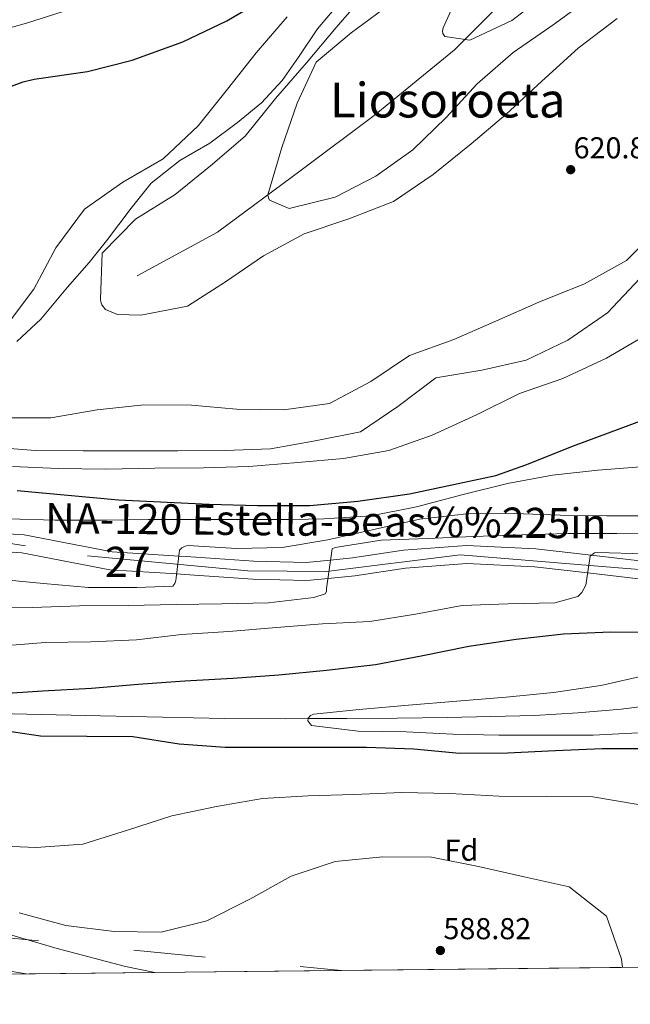
# Model space of a CAD drawing. Extents: x 573148 to 579970, y 756791 to 761494.
# Drawn here: x 574099 to 574301, y 756791 to 757118 of the extents above; entities that cross this region are included whole.
import ezdxf
from ezdxf.enums import TextEntityAlignment as Align

# ---------------------------------------------------------------- set-up
doc = ezdxf.new("R2010")
doc.units = 0
doc.header["$MEASUREMENT"] = 0
for name, pattern in [('DGN Style 3', [111.07586, 79.3399, -31.73596]), ('DGN Style 4', [127.02317989999997, 63.47192, -31.73596, 0.0793399, -31.73596]), ('DGN Style 7', [158.6798, 71.40591, -31.73596, 23.80197, -31.73596])]:
    doc.linetypes.add(name, pattern=pattern)
for name, color, linetype in [('Nivel 11', 7, 'Continuous'), ('Nivel 21', 7, 'Continuous'), ('Nivel 23', 7, 'Continuous'), ('Nivel 32', 7, 'Continuous'), ('Nivel 35', 7, 'Continuous'), ('Nivel 37', 7, 'Continuous'), ('Nivel 4', 7, 'Continuous'), ('Nivel 41', 7, 'Continuous'), ('Nivel 44', 7, 'Continuous'), ('Nivel 45', 7, 'Continuous'), ('Nivel 48', 7, 'Continuous'), ('Nivel 49', 7, 'Continuous'), ('Nivel 5', 7, 'Continuous'), ('Nivel 54', 7, 'Continuous'), ('Nivel 57', 7, 'Continuous'), ('Nivel 61', 7, 'Continuous'), ('Nivel 7', 7, 'Continuous')]:
    doc.layers.add(name, color=color, linetype=linetype)
doc.styles.add('Style-arial', font='arial.shx', dxfattribs={"bigfont": 'arialbig.shx'})
doc.styles.add('Style-arialn', font='arialn.shx', dxfattribs={"bigfont": 'arialnbig.shx'})
doc.styles.add('Style-times', font='times.shx', dxfattribs={"bigfont": 'timesbig.shx'})

# ---------------------------------------------------------------- blocks, each defined once
blk = doc.blocks.new('5PATER_5')
at = {"layer": 'Nivel 7', "linetype": 'Continuous', "lineweight": 0}
h = blk.add_hatch(color=53, dxfattribs=at)
edge = h.paths.add_edge_path()
edge.add_ellipse((0, 0), major_axis=(-1.090456681037667, -1.115879335333234), ratio=0.9994317630760494, start_angle=0, end_angle=360)

msp = doc.modelspace()

# ---------------------------------------------------------------- linework, layer by layer
at = {"layer": 'Nivel 11', "color": 142, "linetype": 'DGN Style 3', "lineweight": 13}
for points in [[(574137.574, 757032.6740000001, 614.069), (574164.2250000001, 757047.2110000001, 611.859), (574192.088, 757067.8049999999, 609.193), (574216.3160000001, 757085.976, 607.6510000000001), (574242.967, 757107.7820000001, 606.379), (574263.561, 757128.3759999999, 603.542), (574286.578, 757146.547, 603.102), (574305.9610000001, 757165.9299999999, 600.13), (574321.709, 757186.524, 598.053), (574337.4580000001, 757201.061, 594.991), (574350.783, 757214.3859999999, 592.847), (574370.166, 757228.923, 591.624), (574385.9140000001, 757239.8260000001, 589.761), (574400.4510000001, 757250.729, 587.634), (574416.2, 757257.997, 586.294), (574427.102, 757259.209, 584.98), (574436.794, 757257.997, 584.518), (574447.696, 757249.517, 583.107), (574461.0220000001, 757236.192, 581.437), (574471.925, 757224.078, 578.445), (574481.6159999999, 757210.7520000001, 574.293), (574491.3430000001, 757197.7849999999, 569.33)], [(574307.9569999999, 756890.0320000001, 567.319), (574298.2930000001, 756888.8470000001, 568.489), (574283.916, 756887.6059999999, 569.571), (574269.493, 756886.7990000001, 569.581), (574255.061, 756886.3740000001, 569.52), (574240.629, 756886.095, 569.456), (574223.8929999999, 756885.9070000001, 569.462), (574207.1570000001, 756885.7749999999, 569.658), (574194.31, 756885.7139999999, 570), (574186.869, 756885.6780000001, 570.293), (574166.581, 756885.7749999999, 571.383), (574146.0050000001, 756886.1510000001, 572.788), (574125.429, 756886.6070000001, 574.311), (574100.98, 756887.227, 576.038), (574076.533, 756887.8230000001, 576.617)]]:
    msp.add_polyline3d(points, dxfattribs=at)
at = {"layer": 'Nivel 21', "color": 7, "linetype": 'DGN Style 3', "lineweight": 0}
msp.add_polyline3d([(574206.892, 757125.888, 616.663), (574197.466, 757114.743, 616.509), (574191.182, 757105.3119999999, 616.077), (574185.7550000001, 757097.5970000001, 615.768), (574178.899, 757090.1669999999, 615.951), (574170.9010000001, 757083.594, 616.668), (574161.76, 757076.7350000001, 617.279), (574151.763, 757071.02, 618.311), (574142.1939999999, 757063.476, 617.969), (574135.6240000001, 757055.1880000001, 616.519), (574127.3400000001, 757044.3289999999, 615.66), (574121.6270000001, 757037.185, 616.363), (574114.486, 757028.8970000001, 617.717), (574105.631, 757018.324, 619.287), (574097.6329999999, 757010.8940000001, 619.154)], dxfattribs=at)
at = {"layer": 'Nivel 21', "color": 7, "linetype": 'Continuous', "lineweight": 13}
for points in [[(574314.047, 756936.9880000001, 580.275), (574288.3829999999, 756939.9720000001, 580), (574270.0149999999, 756942.108, 580.21), (574246.9750000001, 756943.132, 581.374), (574225.983, 756941.5959999999, 582.973), (574209.087, 756939.0360000001, 584.393), (574201.815, 756938.3090000001, 585), (574193.727, 756937.5, 585.76), (574176.3189999999, 756938.0120000001, 587.751), (574153.791, 756939.548, 589.873), (574151.378, 756939.699, 590), (574129.2150000001, 756941.084, 591.027), (574100.031, 756946.716, 593.267), (574083.6470000001, 756947.74, 594.6750000000001)], [(574082.915, 756941.808, 594.6750000000001), (574099.277, 756940.7849999999, 593.267), (574128.4610000001, 756935.1529999999, 591.027), (574150.709, 756933.7620000001, 590), (574153.402, 756933.594, 589.857), (574176.0279999999, 756932.051, 587.696), (574193.9369999999, 756931.5249999999, 585.6510000000001), (574200.9550000001, 756932.227, 585), (574209.831, 756933.1140000001, 584.2570000000001), (574226.649, 756935.662, 582.84), (574247.061, 756937.156, 581.304), (574269.537, 756936.1570000001, 580.194), (574287.196, 756934.104, 580), (574313.5190000001, 756931.0430000001, 580.275)]]:
    msp.add_polyline3d(points, dxfattribs=at)
at = {"layer": 'Nivel 23', "color": 7, "linetype": 'DGN Style 4', "lineweight": 0}
msp.add_polyline3d([(573785.281, 757003.0320000001, 613.671), (573819.736, 756992.8559999999, 611.039), (573833.6140000001, 756987.1089999999, 610.275), (573846.925, 756980.452, 609.605), (573854.581, 756973.0290000001, 608.515), (573889.2760000001, 756955.551, 605.897), (573917.9890000001, 756951.96, 604.49), (573939.6570000001, 756951.4920000001, 603.506), (573995.169, 756952.9280000001, 600.179), (574037.825, 756952.939, 596.654), (574121.0930000001, 756939.77, 591.623), (574174.3430000001, 756934.7790000001, 587.891), (574200.4240000001, 756934.5390000001, 585.081), (574244.7949999999, 756940.047, 581.509), (574297.435, 756935.737, 580.102), (574347.2039999999, 756932.145, 577.801)], dxfattribs=at)
at = {"layer": 'Nivel 32', "color": 6, "linetype": 'DGN Style 7', "lineweight": 0}
msp.add_polyline3d([(573173.99, 756933.8700000001, 603.95), (573230.061, 756930.067, 615.939), (573444.8400000001, 756919.6089999999, 641.422), (573583.5900000001, 756909.1499999999, 638.346), (574033.771, 756818.828, 587.183), (574205.3470000001, 756802.1200000001, 588.556)], dxfattribs=at)
at = {"layer": 'Nivel 35', "color": 92, "linetype": 'DGN Style 3', "lineweight": 0}
msp.add_polyline3d([(574143.4539999999, 756801.446, 587.484), (574133.6880000001, 756803.416, 587.479), (574110.956, 756809.3729999999, 587.539), (574077.1129999999, 756819.3559999999, 587.6560000000001), (574043.064, 756828.504, 587.799), (574000.0279999999, 756837.8289999999, 588.099), (573957.048, 756847.4480000001, 588.439), (573930.163, 756854.092, 588.149), (573903.288, 756860.76, 587.863), (573867.679, 756869.6059999999, 588.949), (573832.1200000001, 756878.6799999999, 591.1270000000001), (573823.635, 756881.925, 591.758), (573816.7550000001, 756886.163, 592.359), (573811.1869999999, 756890.773, 592.916), (573806.6869999999, 756895.385, 593.424), (573799.7050000001, 756904.47, 594.351), (573795.27, 756911.8829999999, 595.069), (573790.0090000001, 756923.47, 596.167), (573785.8189999999, 756939.925, 597.767)], dxfattribs=at)
at = {"layer": 'Nivel 4', "color": 30, "linetype": 'Continuous', "lineweight": 30, "flags": 128}
for points, elevation in [([(574086.2490000001, 757091.493), (574088.5530000001, 757093.0290000001), (574099.689, 757097.1570000001), (574103.337, 757097.9890000001), (574121.129, 757100.581), (574135.913, 757104.325), (574152.7450000001, 757110.4369999999), (574167.3049999999, 757117.3489999999), (574181.129, 757125.5090000001)], 625), ([(574097.69, 756961.4380000001), (574131.354, 756958.3019999999), (574161.466, 756956.8940000001), (574177.5619999999, 756956.4140000001), (574194.906, 756956.446), (574210.8740000001, 756957.854), (574228.058, 756960.2860000001), (574256.666, 756966.462), (574266.6499999999, 756969.95), (574282.4580000001, 756976.2220000001), (574309.594, 756986.3019999999)], 600), ([(574090.9879999999, 756893.939), (574106.156, 756894.899), (574122.412, 756895.8589999999), (574137.8999999999, 756897.203), (574153.452, 756898.291), (574169.388, 756899.1869999999), (574184.6200000001, 756900.2749999999), (574200.4920000001, 756901.747), (574216.6840000001, 756903.6669999999), (574231.852, 756906.547), (574247.7239999999, 756909.811), (574263.4680000001, 756912.115), (574279.212, 756913.9070000001), (574294.892, 756914.483), (574310.7, 756914.419)], 575), ([(574307.1159999999, 756875.699), (574292.0120000001, 756875.699), (574276.46, 756875.0590000001), (574260.524, 756874.227), (574244.588, 756874.163), (574229.4839999999, 756875.571), (574213.74, 756876.0830000001), (574197.74, 756876.0830000001), (574181.868, 756876.1470000001), (574166.828, 756876.1470000001), (574151.5320000001, 756877.2350000001), (574136.172, 756879.6669999999), (574120.8759999999, 756879.7309999999), (574105.5160000001, 756879.8589999999), (574090.412, 756882.0989999999)], 575)]:
    msp.add_lwpolyline(points, dxfattribs=dict(at, elevation=elevation))
at = {"layer": 'Nivel 49', "color": 7, "linetype": 'Continuous', "lineweight": 0, "extrusion": (0.0587028022532142, 0.0006394799487596452, 0.9982752987392883), "elevation": 34774.25976065324, "flags": 128}
msp.add_lwpolyline([(750502.4755164187, -581677.5053964341), (750502.4755164185, -581314.2563863515)], dxfattribs=at)
at = {"layer": 'Nivel 49', "color": 7, "linetype": 'Continuous', "lineweight": 0, "extrusion": (0.1373529784916133, 0.00149618413959194, 0.9905210349773006), "elevation": 80574.54306840064, "flags": 128}
msp.add_lwpolyline([(750502.7841683354, -576751.9341459437), (750502.7841683354, -576641.8229353882)], dxfattribs=at)
at = {"layer": 'Nivel 5', "color": 30, "linetype": 'Continuous', "lineweight": 0, "flags": 128}
for points, elevation in [([(574296.9450000001, 757118.1610000001), (574284.017, 757108.3049999999), (574271.9210000001, 757097.361), (574260.017, 757086.2250000001), (574248.497, 757076.561), (574235.889, 757066.321), (574222.7050000001, 757057.361), (574207.9210000001, 757051.665), (574193.0730000001, 757046.673), (574179.5050000001, 757039.3770000001), (574166.9610000001, 757030.673), (574154.2890000001, 757022.6089999999), (574138.737, 757019.665), (574130.993, 757019.8570000001), (574127.0249999999, 757021.585), (574125.8729999999, 757023.057), (574125.4890000001, 757024.081), (574125.361, 757024.913), (574126.0009999999, 757040.209), (574137.0090000001, 757051.537), (574150.193, 757059.665), (574161.969, 757069.2010000001), (574173.425, 757079.121), (574183.537, 757091.537), (574193.777, 757103.4410000001), (574203.6329999999, 757115.1529999999), (574213.9369999999, 757127.057)], 615), ([(574274.2890000001, 757126.929), (574262.0009999999, 757117.4569999999), (574248.0490000001, 757110.993), (574239.729, 757112.145), (574239.0889999999, 757113.105), (574238.9610000001, 757113.9369999999), (574239.1529999999, 757115.0249999999), (574245.425, 757128.913)], 605), ([(574288.2409999999, 757125.2650000001), (574275.7609999999, 757116.0490000001), (574262.449, 757106.8330000001), (574250.5449999999, 757096.4650000001), (574240.1769999999, 757085.2650000001), (574229.105, 757074.513), (574216.817, 757065.7450000001), (574203.3130000001, 757058.8330000001), (574188.017, 757055.057), (574181.5530000001, 757057.8090000001), (574181.169, 757058.6410000001), (574180.977, 757059.601), (574185.649, 757075.345), (574190.7050000001, 757090.0009999999), (574197.041, 757103.6969999999), (574208.625, 757113.425), (574221.233, 757122.7050000001)], 610), ([(574086.372, 757112.5760000001), (574100.868, 757116.608), (574115.396, 757121.28)], 630), ([(574093.8090000001, 757015.825), (574103.281, 757028.3049999999), (574110.513, 757042.0009999999), (574120.0490000001, 757054.801), (574132.8489999999, 757063.825), (574146.1610000001, 757071.5689999999), (574157.8090000001, 757082.513), (574167.601, 757094.673), (574177.1370000001, 757106.7050000001), (574187.3770000001, 757118.737)], 620), ([(574087.8570000001, 756975.889), (574103.7930000001, 756974.737), (574119.665, 756974.6089999999), (574135.729, 756974.6089999999), (574151.0249999999, 756974.6089999999), (574166.7690000001, 756974.673), (574181.8090000001, 756975.3130000001), (574196.7209999999, 756977.9369999999), (574211.6969999999, 756980.881), (574224.1769999999, 756989.3289999999), (574236.7849999999, 756998.801), (574252.081, 757001.425), (574266.801, 757004.753), (574280.625, 757011.345), (574293.8090000001, 757020.433), (574326.0109999999, 757054.592)], 610), ([(574092.977, 756985.5530000001), (574108.913, 756985.6170000001), (574124.337, 756988.2409999999), (574139.7609999999, 756989.841), (574155.6329999999, 756989.777), (574170.6089999999, 756988.433), (574186.2890000001, 756988.1769999999), (574201.4569999999, 756990.3530000001), (574215.217, 756997.585), (574228.017, 757006.2890000001), (574242.737, 757011.601), (574256.881, 757017.8090000001), (574271.0249999999, 757024.017), (574286.129, 757030.033), (574300.081, 757037.777), (574311.1529999999, 757048.913)], 615), ([(574096.1769999999, 756969.425), (574111.281, 756968.7849999999), (574127.217, 756968.5290000001), (574143.409, 756968.913), (574159.601, 756968.977), (574174.6410000001, 756969.361), (574190.9610000001, 756970.7050000001), (574206.065, 756972.1130000001), (574221.105, 756974.673), (574235.5689999999, 756979.8570000001), (574250.2890000001, 756986.577), (574264.561, 756993.6170000001), (574278.9610000001, 756998.673), (574293.4890000001, 757005.3289999999), (574306.5449999999, 757013.0090000001)], 605), ([(574094.7590000001, 756952.087), (574110.311, 756951.639), (574125.6070000001, 756951.575), (574141.351, 756951.831), (574157.9269999999, 756951.831), (574173.7350000001, 756951.831), (574189.159, 756951.831), (574199.527, 756952.023), (574215.335, 756953.047), (574230.375, 756956.0549999999), (574245.8629999999, 756960.087), (574260.5190000001, 756963.7990000001), (574275.5590000001, 756966.551), (574290.5349999999, 756968.1510000001), (574306.2790000001, 756969.4310000001)], 595), ([(574091.3670000001, 756931.9909999999), (574106.4709999999, 756930.5190000001), (574121.4469999999, 756929.2390000001), (574137.5109999999, 756929.2390000001), (574149.415, 756929.6869999999), (574150.0549999999, 756930.5190000001), (574150.439, 756931.6070000001), (574150.567, 756932.503), (574151.591, 756941.591), (574152.423, 756942.3589999999), (574153.5109999999, 756942.935), (574154.4709999999, 756943.1910000001), (574170.5349999999, 756942.1669999999), (574185.703, 756942.487), (574200.935, 756945.111), (574215.655, 756948.439), (574231.399, 756951.895), (574246.9510000001, 756953.6869999999), (574262.7590000001, 756953.815), (574278.0549999999, 756953.2390000001), (574293.415, 756952.983), (574308.6470000001, 756952.983)], 590), ([(574086.6950000001, 756922.3910000001), (574102.7590000001, 756922.5830000001), (574118.439, 756923.159), (574134.631, 756923.223), (574150.567, 756923.6070000001), (574165.6710000001, 756923.7990000001), (574181.159, 756924.119), (574196.199, 756925.9750000001), (574200.0390000001, 756927.1270000001), (574200.487, 756927.959), (574200.487, 756928.919), (574202.3430000001, 756942.0390000001), (574203.3030000001, 756942.487), (574218.663, 756944.919), (574234.023, 756945.4950000001), (574249.2550000001, 756946.199), (574265.4469999999, 756946.7110000001), (574280.743, 756947.223), (574296.871, 756947.223), (574312.2309999999, 756947.351)], 585), ([(574091.6869999999, 756909.783), (574106.983, 756910.935), (574122.2150000001, 756911.2550000001), (574137.3189999999, 756911.831), (574152.2949999999, 756913.6229999999), (574168.0390000001, 756914.5830000001), (574183.8470000001, 756915.9269999999), (574199.1429999999, 756917.2069999999), (574214.8870000001, 756917.9750000001), (574229.9909999999, 756920.3430000001), (574245.5430000001, 756923.223), (574260.8389999999, 756923.7990000001), (574276.263, 756924.183), (574283.943, 756926.2309999999), (574285.287, 756927.575), (574286.631, 756930.071), (574287.9750000001, 756939.6710000001), (574289.4469999999, 756940.7590000001), (574290.4709999999, 756940.8230000001), (574306.023, 756940.375)], 580), ([(574304.014, 756880.956), (574288.9739999999, 756880.2520000001), (574273.102, 756880.2520000001), (574257.7420000001, 756880.2520000001), (574242.446, 756880.5719999999), (574226.8940000001, 756881.3400000001), (574211.0220000001, 756881.5320000001), (574195.47, 756883.452), (574194.254, 756884.9240000001), (574194.318, 756885.8200000001), (574195.1499999999, 756886.716), (574196.3019999999, 756887.1640000001), (574211.342, 756888.764), (574227.726, 756890.172), (574243.726, 756891.5160000001), (574260.1740000001, 756892.8600000001), (574275.79, 756894.396), (574291.534, 756896.7), (574307.2139999999, 756900.284)], 570), ([(574303.9750000001, 756857.175), (574288.871, 756859.7350000001), (574273.5109999999, 756859.8630000001), (574257.767, 756859.9269999999), (574241.3829999999, 756860.8870000001), (574225.4469999999, 756861.1429999999), (574209.5109999999, 756860.567), (574194.4070000001, 756860.0549999999), (574179.2390000001, 756859.159), (574163.879, 756856.5349999999), (574149.095, 756853.463), (574134.311, 756848.727), (574119.527, 756844.0549999999), (574104.0390000001, 756842.9029999999), (574087.9750000001, 756843.6070000001)], 580), ([(574298.7820000001, 756803.138), (574298.4709999999, 756805.8470000001), (574293.415, 756820.119), (574281.0630000001, 756829.9110000001), (574266.087, 756833.175), (574250.919, 756836.631), (574235.3670000001, 756839.767), (574219.111, 756839.831), (574203.3670000001, 756838.2309999999), (574188.7110000001, 756833.3670000001), (574174.9510000001, 756825.7509999999), (574160.743, 756818.5830000001), (574145.575, 756814.871), (574129.895, 756815.0630000001), (574113.895, 756816.983), (574098.3430000001, 756821.271)], 585), ([(574100.696, 756800.98), (574100.071, 756801.111), (574085.223, 756803.479)], 590)]:
    msp.add_lwpolyline(points, dxfattribs=dict(at, elevation=elevation))
at = {"layer": 'Nivel 54', "color": 9, "linetype": 'Continuous', "lineweight": 0}
for points in [[(574314.047, 756936.9880000001, 580.275), (574288.3829999999, 756939.9720000001, 580), (574270.0149999999, 756942.108, 580.21), (574246.9750000001, 756943.132, 581.374), (574225.983, 756941.5959999999, 582.973), (574209.087, 756939.0360000001, 584.393), (574201.815, 756938.3090000001, 585), (574193.727, 756937.5, 585.76), (574176.3189999999, 756938.0120000001, 587.751), (574153.791, 756939.548, 589.873), (574151.378, 756939.699, 590), (574129.2150000001, 756941.084, 591.027), (574100.031, 756946.716, 593.267), (574083.6470000001, 756947.74, 594.6750000000001)], [(574082.915, 756941.808, 594.6750000000001), (574099.277, 756940.7849999999, 593.267), (574128.4610000001, 756935.1529999999, 591.027), (574150.709, 756933.7620000001, 590), (574153.402, 756933.594, 589.857), (574176.0279999999, 756932.051, 587.696), (574193.9369999999, 756931.5249999999, 585.6510000000001), (574200.9550000001, 756932.227, 585), (574209.831, 756933.1140000001, 584.2570000000001), (574226.649, 756935.662, 582.84), (574247.061, 756937.156, 581.304), (574269.537, 756936.1570000001, 580.194), (574287.196, 756934.104, 580), (574313.5190000001, 756931.0430000001, 580.275)]]:
    msp.add_polyline3d(points, dxfattribs=at)
at = {"layer": 'Nivel 57', "color": 92, "linetype": 'DGN Style 3', "lineweight": 0}
msp.add_polyline3d([(573785.8189999999, 756939.925, 597.767), (573790.0090000001, 756923.47, 596.167), (573795.27, 756911.8829999999, 595.069), (573799.7050000001, 756904.47, 594.351), (573806.6869999999, 756895.385, 593.424), (573811.1869999999, 756890.773, 592.916), (573816.7550000001, 756886.163, 592.359), (573823.635, 756881.925, 591.758), (573832.1200000001, 756878.6799999999, 591.1270000000001), (573867.679, 756869.6059999999, 588.949), (573903.288, 756860.76, 587.863), (573930.163, 756854.092, 588.149), (573957.048, 756847.4480000001, 588.439), (574000.0279999999, 756837.8289999999, 588.099), (574043.064, 756828.504, 587.799), (574077.1129999999, 756819.3559999999, 587.6560000000001), (574110.956, 756809.3729999999, 587.539), (574133.6880000001, 756803.416, 587.479), (574143.4539999999, 756801.446, 587.484), (574506.0549999999, 756805.396, 566.159), (574514.051, 756805.483, 565.977), (576571.06, 756827.8900000001, 750)], dxfattribs=at)
at = {"layer": 'Nivel 61', "color": 7, "linetype": 'Continuous', "lineweight": 0, "flags": 128}
msp.add_lwpolyline([(573147.77, 759104.3600000001), (576545.1799999999, 759141.3800000001), (576519.26, 761454.9099999999), (579915.52, 761493.6200000001), (579942.5700000001, 759180.1100000001), (579969.6200000001, 756866.6200000001), (576571.06, 756827.8900000001), (573172.53, 756790.8700000001)], close=True, dxfattribs=at)

# ---------------------------------------------------------------- block references
at = {"layer": 'Nivel 7', "color": 53, "linetype": 'Continuous', "lineweight": 0}
for p in [(574281.557, 757067.9539999999, 620.83), (574238.2679999999, 756808.7339999999, 588.819)]:
    msp.add_blockref('5PATER_5', p, dxfattribs=at)

# ---------------------------------------------------------------- texts
at = {"layer": 'Nivel 37', "color": 92, "linetype": 'Continuous', "lineweight": 0, "style": 'Style-arial'}
msp.add_text('Fd', height=7.000002, dxfattribs=at).set_placement((574245.2419673102, 756842.0080009999, 584.053), align=Align.MIDDLE_CENTER)
at = {"layer": 'Nivel 41', "color": 7, "linetype": 'Continuous', "lineweight": 0, "style": 'Style-arial'}
for s, p in [('620.83', (574282.5179999999, 757071.7039999999, 620.83)), ('588.82', (574239.3, 756812.4839999999, 588.819))]:
    msp.add_text(s, height=7.000002, dxfattribs=at).set_placement(p)
at = {"layer": 'Nivel 44', "color": 1, "linetype": 'Continuous', "lineweight": 0, "style": 'Style-times'}
msp.add_text('NA-120 Estella-Beas%%225in', height=10.000002, rotation=359.4439999825442, dxfattribs=at).set_placement((574200.2286591516, 756951.370875573, 594.439), align=Align.MIDDLE_CENTER)
at = {"layer": 'Nivel 45', "color": 7, "linetype": 'Continuous', "lineweight": 0, "style": 'Style-times'}
msp.add_text('Liosoroeta', height=11.500002, dxfattribs=at).set_placement((574240.7179594298, 757091.0390009999, 609.0550000000001), align=Align.MIDDLE_CENTER)
at = {"layer": 'Nivel 48', "color": 7, "linetype": 'Continuous', "lineweight": 0, "style": 'Style-arialn'}
msp.add_text('27', height=10.000002, dxfattribs=at).set_placement((574134.4401252088, 756937.757001, 590.768), align=Align.MIDDLE_CENTER)

doc.saveas('drawing.dxf')
